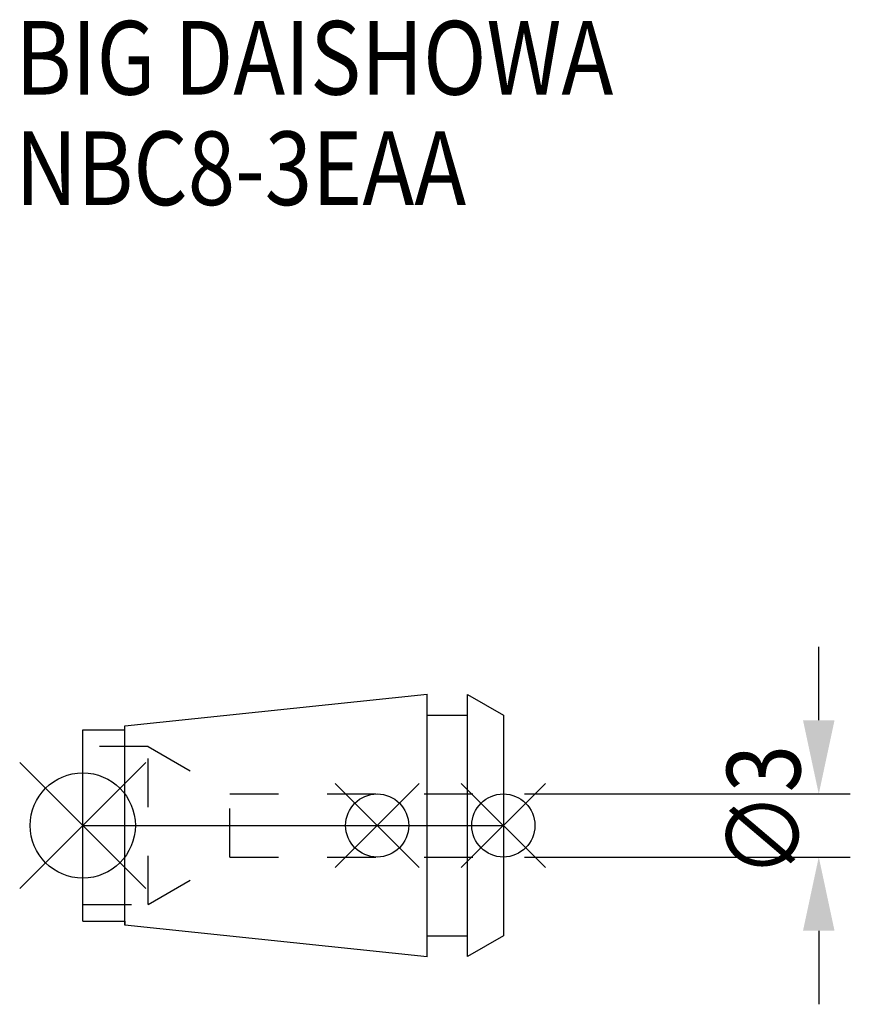
# Model space of a CAD drawing. Extents: x -3 to 36.5, y -8.5 to 38.3.
import ezdxf

# ---------------------------------------------------------------- set-up
doc = ezdxf.new("R2010")
doc.units = 0
doc.header["$LTSCALE"] = 23.1
doc.header["$PDMODE"] = 3
doc.header["$PDSIZE"] = 8
doc.linetypes.add('CENTER', pattern=[2, 1.25, -0.25, 0.25, -0.25])
doc.linetypes.add('DASHED', pattern=[0.2, 0.1, -0.1])
doc.layers.get('0').update_dxf_attribs({"linetype": 'CONTINUOUS'})
doc.layers.get('DEFPOINTS').update_dxf_attribs({"linetype": 'CONTINUOUS'})
for name, color, linetype in [('2', 7, 'CONTINUOUS'), ('6', 5, 'CONTINUOUS'), ('NOCUT', 7, 'CONTINUOUS'), ('SK1', 4, 'CONTINUOUS'), ('SK3', 1, 'DASHED'), ('SK4', 2, 'CENTER')]:
    doc.layers.add(name, color=color, linetype=linetype)
doc.styles.get("Standard").update_dxf_attribs({"font": 'txt', "width": 0.85})
doc.dimstyles.get("Standard").update_dxf_attribs({"dimtxt": 3.5, "dimasz": 3.5, "dimexe": 1.5, "dimexo": 1, "dimtad": 1, "dimblk": '_FILLED', "dimblk1": '_FILLED', "dimblk2": '_FILLED', "dimcen": 0.09, "dimazin": 3, "dimtol": 1, "dimtp": 0.01, "dimtm": 0.01, "dimtfac": 1, "dimtofl": 0, "dimtmove": 0, "dimatfit": 3})

# ---------------------------------------------------------------- blocks, each defined once
blk = doc.blocks.new('_FILLED')
at = {"color": 0, "linetype": 'BYBLOCK'}
blk.add_solid([(0, 0), (-1, 0.214), (-1, -0.214)], dxfattribs=at)
blk = doc.blocks.new('*U9')
at = {"layer": '2', "color": 0, "width": 0.85}
blk.add_text('∅3', height=3.5, rotation=90, dxfattribs=at).set_placement((34.125, -2.479))
blk = doc.blocks.new('*D1')
at = {"layer": '2', "color": 0}
for p, q in [((35, 5), (35, 8.5)), ((21, 1.5), (36.5, 1.5)), ((21, -1.5), (36.5, -1.5)), ((35, -5), (35, -8.5))]:
    blk.add_line(p, q, dxfattribs=at)
at = {"layer": 'DEFPOINTS', "color": 0}
for p in [(20, 1.5), (35, 1.5), (20, -1.5)]:
    blk.add_point(p, dxfattribs=at)
blk.add_blockref('*U9', (0, 0))
at = {"layer": '2', "color": 0, "xscale": 3.5, "yscale": 3.5, "zscale": 3.5}
for p, rotation in [((35, 1.5), 270), ((35, -1.5), 90)]:
    blk.add_blockref('_FILLED', p, dxfattribs=dict(at, rotation=rotation))
blk = doc.blocks.new('*U8')
at = {"layer": '6', "width": 0.85}
for s, p in [('BIG DAISHOWA', (-3.197, 34.742)), ('NBC8-3EAA', (-3.197, 29.492))]:
    blk.add_text(s, height=3.5, dxfattribs=at).set_placement(p)

msp = doc.modelspace()

# ---------------------------------------------------------------- linework, layer by layer
for p, q in [((-3, -3), (3, 3)), ((3, -3), (-3, 3)), ((12, -2), (16, 2)), ((16, -2), (12, 2)), ((18, -2), (22, 2)), ((22, -2), (18, 2))]:
    msp.add_line(p, q)
for centre, radius in [((0, 0), 2.5), ((14, 0), 1.5), ((20, 0), 1.5)]:
    msp.add_circle(centre, radius)
at = {"layer": 'NOCUT'}
for p, q in [((0, -4.55), (0, 0)), ((0, 0), (20, 0)), ((20, 0), (20, -5.25)), ((0, -4.55), (2, -4.55)), ((2, -4.55), (2, -4.739)), ((16.379, -6.25), (2, -4.739)), ((16.379, -5.25), (18.3, -5.25)), ((16.379, -6.25), (16.379, -5.25)), ((18.3, -6.231), (18.3, -5.25)), ((20, -5.25), (18.3, -6.231))]:
    msp.add_line(p, q, dxfattribs=at)
at = {"layer": 'SK1'}
for p, q in [((2, 4.739), (16.379, 6.25)), ((16.379, -6.25), (16.379, 6.25)), ((18.3, -6.231), (18.3, 6.231)), ((18.3, 6.231), (20, 5.25)), ((16.379, 5.25), (18.3, 5.25)), ((20, 5.25), (20, -5.25)), ((2, -4.739), (2, 4.739)), ((0, -4.55), (0, 4.55)), ((0, 4.55), (2, 4.55)), ((0, -4.55), (2, -4.55)), ((16.379, -6.25), (2, -4.739)), ((16.379, -5.25), (18.3, -5.25)), ((20, -5.25), (18.3, -6.231))]:
    msp.add_line(p, q, dxfattribs=at)
at = {"layer": 'SK3'}
for p, q in [((3.103, 3.75), (0, 3.75)), ((3.103, -3.75), (3.103, 3.75)), ((3.103, 3.75), (7, 1.5)), ((7, -1.5), (7, 1.5)), ((7, 1.5), (20, 1.5)), ((3.103, -3.75), (7, -1.5)), ((7, -1.5), (20, -1.5)), ((0, -3.75), (3.103, -3.75))]:
    msp.add_line(p, q, dxfattribs=at)
at = {"layer": 'SK4'}
msp.add_line((0, 0), (20, 0), dxfattribs=at)

# ---------------------------------------------------------------- block references
msp.add_blockref('*U8', (0, 0))

# ---------------------------------------------------------------- dimensions: what is measured, and where the dimension line sits
at = {"layer": '2'}
dim = msp.add_linear_dim(base=(35, 1.5), p1=(20, -1.5), p2=(20, 1.5), angle=90, text='%%c<>', dimstyle='Standard', dxfattribs=at)
dim.commit()
dim.dimension.update_dxf_attribs({"geometry": '*D1', "text_midpoint": (35, 0), "dimtype": 128})

doc.saveas('drawing.dxf')
